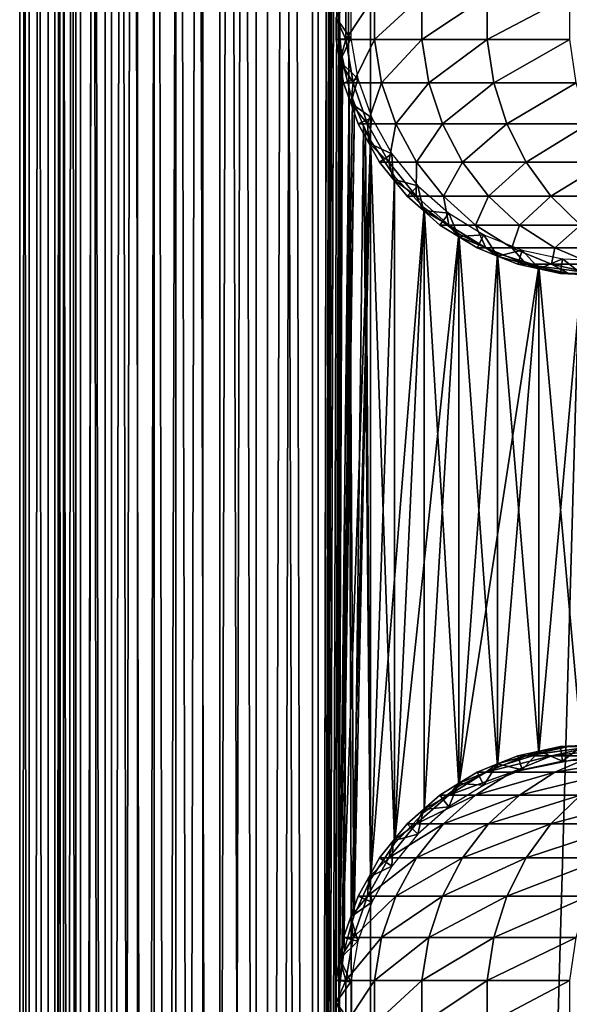
# Model space of a CAD drawing. Extents: x 0 to 500, y 166 to 942.
# Drawn here: x 0 to 23, y 449 to 491 of the extents above; entities that cross this region are included whole.
import ezdxf

# ---------------------------------------------------------------- set-up
doc = ezdxf.new("R2010")
doc.units = 0
doc.header["$MEASUREMENT"] = 0

msp = doc.modelspace()

# ---------------------------------------------------------------- linework, layer by layer
for points in [[(0.459, 167.72258, 48.682285), (0.459, 940.722595, 48.682285), (0.05123, 940.722595, 46.238689)], [(0.459, 167.72258, 48.682285), (0.05123, 940.722595, 46.238689), (0.05123, 167.72258, 46.238689)], [(0.05123, 167.72258, 46.238689), (0.05123, 940.722595, 46.238689), (0.05123, 940.722595, 43.761314)], [(0.05123, 167.72258, 46.238689), (0.05123, 940.722595, 43.761314), (0.05123, 167.72258, 43.761314)], [(0.05123, 167.72258, 43.761314), (0.05123, 940.722595, 43.761314), (0.459, 940.722595, 41.317719)], [(0.05123, 167.72258, 43.761314), (0.459, 940.722595, 41.317719), (0.459, 167.72258, 41.317719)], [(1.26341, 167.72258, 51.025433), (1.26341, 940.722595, 51.025433), (0.459, 940.722595, 48.682285)], [(1.26341, 167.72258, 51.025433), (0.459, 940.722595, 48.682285), (0.459, 167.72258, 48.682285)], [(0.459, 167.72258, 41.317719), (0.459, 940.722595, 41.317719), (1.26341, 940.722595, 38.974571)], [(0.459, 167.72258, 41.317719), (1.26341, 940.722595, 38.974571), (1.26341, 167.72258, 38.974571)], [(2.442509, 167.72258, 53.204224), (2.442509, 940.722595, 53.204224), (1.26341, 940.722595, 51.025433)], [(2.442509, 167.72258, 53.204224), (1.26341, 940.722595, 51.025433), (1.26341, 167.72258, 51.025433)], [(1.26341, 167.72258, 38.974571), (1.26341, 940.722595, 38.974571), (2.442509, 940.722595, 36.79578)], [(1.26341, 167.72258, 38.974571), (2.442509, 940.722595, 36.79578), (2.442509, 167.72258, 36.79578)], [(1.9131, 167.72258, 41.685947), (1.9131, 940.722595, 41.685947), (1.546115, 940.722595, 43.885178)], [(1.9131, 167.72258, 41.685947), (1.546115, 940.722595, 43.885178), (1.546115, 167.72258, 43.885178)], [(1.546115, 167.72258, 43.885178), (1.546115, 940.722595, 43.885178), (1.546115, 940.722595, 46.114826)], [(1.546115, 167.72258, 43.885178), (1.546115, 940.722595, 46.114826), (1.546115, 167.72258, 46.114826)], [(1.546115, 167.72258, 46.114826), (1.546115, 940.722595, 46.114826), (1.9131, 940.722595, 48.314056)], [(1.546115, 167.72258, 46.114826), (1.9131, 940.722595, 48.314056), (1.9131, 167.72258, 48.314056)], [(2.637058, 167.72258, 39.57711), (2.637058, 940.722595, 39.57711), (1.9131, 940.722595, 41.685947)], [(2.637058, 167.72258, 39.57711), (1.9131, 940.722595, 41.685947), (1.9131, 167.72258, 41.685947)], [(1.9131, 167.72258, 48.314056), (1.9131, 940.722595, 48.314056), (2.637058, 940.722595, 50.422894)], [(1.9131, 167.72258, 48.314056), (2.637058, 940.722595, 50.422894), (2.637058, 167.72258, 50.422894)], [(3.964141, 167.72258, 55.159225), (3.964141, 940.722595, 55.159225), (2.442509, 940.722595, 53.204224)], [(3.964141, 167.72258, 55.159225), (2.442509, 940.722595, 53.204224), (2.442509, 167.72258, 53.204224)], [(2.442509, 167.72258, 36.79578), (2.442509, 940.722595, 36.79578), (3.964141, 940.722595, 34.840778)], [(2.442509, 167.72258, 36.79578), (3.964141, 940.722595, 34.840778), (3.964141, 167.72258, 34.840778)], [(3.69826, 167.72258, 37.616199), (3.69826, 940.722595, 37.616199), (2.637058, 940.722595, 39.57711)], [(3.69826, 167.72258, 37.616199), (2.637058, 940.722595, 39.57711), (2.637058, 167.72258, 39.57711)], [(2.637058, 167.72258, 50.422894), (2.637058, 940.722595, 50.422894), (3.69826, 940.722595, 52.383804)], [(2.637058, 167.72258, 50.422894), (3.69826, 940.722595, 52.383804), (3.69826, 167.72258, 52.383804)], [(5.067736, 167.72258, 35.856701), (5.067736, 940.722595, 35.856701), (3.69826, 940.722595, 37.616199)], [(5.067736, 167.72258, 35.856701), (3.69826, 940.722595, 37.616199), (3.69826, 167.72258, 37.616199)], [(3.69826, 167.72258, 52.383804), (3.69826, 940.722595, 52.383804), (5.067736, 940.722595, 54.143303)], [(3.69826, 167.72258, 52.383804), (5.067736, 940.722595, 54.143303), (5.067736, 167.72258, 54.143303)], [(5.786806, 167.72258, 56.837112), (5.786806, 940.722595, 56.837112), (3.964141, 940.722595, 55.159225)], [(5.786806, 167.72258, 56.837112), (3.964141, 940.722595, 55.159225), (3.964141, 167.72258, 55.159225)], [(3.964141, 167.72258, 34.840778), (3.964141, 940.722595, 34.840778), (5.786806, 940.722595, 33.162891)], [(3.964141, 167.72258, 34.840778), (5.786806, 940.722595, 33.162891), (5.786806, 167.72258, 33.162891)], [(6.70813, 167.72258, 34.346603), (6.70813, 940.722595, 34.346603), (5.067736, 940.722595, 35.856701)], [(6.70813, 167.72258, 34.346603), (5.067736, 940.722595, 35.856701), (5.067736, 167.72258, 35.856701)], [(5.067736, 167.72258, 54.143303), (5.067736, 940.722595, 54.143303), (6.70813, 940.722595, 55.6534)], [(5.067736, 167.72258, 54.143303), (6.70813, 940.722595, 55.6534), (6.70813, 167.72258, 55.6534)], [(7.860795, 167.72258, 58.192108), (7.860795, 940.722595, 58.192108), (5.786806, 940.722595, 56.837112)], [(7.860795, 167.72258, 58.192108), (5.786806, 940.722595, 56.837112), (5.786806, 167.72258, 56.837112)], [(5.786806, 167.72258, 33.162891), (5.786806, 940.722595, 33.162891), (7.860795, 940.722595, 31.807896)], [(5.786806, 167.72258, 33.162891), (7.860795, 940.722595, 31.807896), (7.860795, 167.72258, 31.807896)], [(8.574709, 167.72258, 33.127106), (8.574709, 940.722595, 33.127106), (6.70813, 940.722595, 34.346603)], [(8.574709, 167.72258, 33.127106), (6.70813, 940.722595, 34.346603), (6.70813, 167.72258, 34.346603)], [(6.70813, 167.72258, 55.6534), (6.70813, 940.722595, 55.6534), (8.574709, 940.722595, 56.872898)], [(6.70813, 167.72258, 55.6534), (8.574709, 940.722595, 56.872898), (8.574709, 167.72258, 56.872898)], [(10.129511, 167.72258, 59.18726), (10.129511, 940.722595, 59.18726), (7.860795, 940.722595, 58.192108)], [(10.129511, 167.72258, 59.18726), (7.860795, 940.722595, 58.192108), (7.860795, 167.72258, 58.192108)], [(7.860795, 167.72258, 31.807896), (7.860795, 940.722595, 31.807896), (10.129511, 940.722595, 30.812744)], [(7.860795, 167.72258, 31.807896), (10.129511, 940.722595, 30.812744), (10.129511, 167.72258, 30.812744)], [(10.616556, 167.72258, 32.231468), (10.616556, 940.722595, 32.231468), (8.574709, 940.722595, 33.127106)], [(10.616556, 167.72258, 32.231468), (8.574709, 940.722595, 33.127106), (8.574709, 167.72258, 33.127106)], [(8.574709, 167.72258, 56.872898), (8.574709, 940.722595, 56.872898), (10.616556, 940.722595, 57.768536)], [(8.574709, 167.72258, 56.872898), (10.616556, 940.722595, 57.768536), (10.616556, 167.72258, 57.768536)], [(12.531087, 167.72258, 59.795422), (12.531087, 940.722595, 59.795422), (10.129511, 940.722595, 59.18726)], [(12.531087, 167.72258, 59.795422), (10.129511, 940.722595, 59.18726), (10.129511, 167.72258, 59.18726)], [(10.129511, 167.72258, 30.812744), (10.129511, 940.722595, 30.812744), (12.531087, 940.722595, 30.204582)], [(10.129511, 167.72258, 30.812744), (12.531087, 940.722595, 30.204582), (12.531087, 167.72258, 30.204582)], [(12.777969, 167.72258, 31.684122), (12.777969, 940.722595, 31.684122), (10.616556, 940.722595, 32.231468)], [(12.777969, 167.72258, 31.684122), (10.616556, 940.722595, 32.231468), (10.616556, 167.72258, 32.231468)], [(10.616556, 167.72258, 57.768536), (10.616556, 940.722595, 57.768536), (12.777969, 940.722595, 58.31588)], [(10.616556, 167.72258, 57.768536), (12.777969, 940.722595, 58.31588), (12.777969, 167.72258, 58.31588)], [(13.650044, 785.250244, 59.939133), (12.531087, 940.722595, 59.795422), (12.531087, 167.72258, 59.795422)], [(12.531087, 167.72258, 30.204582), (12.531087, 940.722595, 30.204582), (15.000001, 940.722595, 30.000002)], [(12.531087, 167.72258, 30.204582), (15.000001, 940.722595, 30.000002), (15.000001, 167.72258, 30.000002)], [(15.000001, 167.72258, 31.5), (15.000001, 940.722595, 31.5), (12.777969, 940.722595, 31.684122)], [(15.000001, 167.72258, 31.5), (12.777969, 940.722595, 31.684122), (12.777969, 167.72258, 31.684122)], [(12.777969, 167.72258, 58.31588), (12.777969, 940.722595, 58.31588), (13.663546, 491.764648, 58.433689)], [(37, 167.72258, 30.000002), (15.000001, 167.72258, 30.000002), (37, 940.722595, 30.000002)], [(37, 940.722595, 30.000002), (15.000001, 167.72258, 30.000002), (15.000001, 940.722595, 30.000002)], [(15.000001, 167.72258, 31.5), (37, 167.72258, 31.5), (15.000001, 940.722595, 31.5)], [(15.000001, 940.722595, 31.5), (37, 167.72258, 31.5), (37, 940.722595, 31.5)], [(12.531087, 167.72258, 59.795422), (13.651297, 785.05542, 59.939243), (13.650044, 785.250244, 59.939133)], [(13.650044, 701.250244, 59.939133), (13.651297, 785.05542, 59.939243), (12.531087, 167.72258, 59.795422)], [(12.531087, 167.72258, 59.795422), (13.651297, 701.05542, 59.939243), (13.650044, 701.250244, 59.939133)], [(13.650044, 659.250244, 59.939133), (13.651297, 701.05542, 59.939243), (12.531087, 167.72258, 59.795422)], [(12.531087, 167.72258, 59.795422), (13.651297, 659.05542, 59.939243), (13.650044, 659.250244, 59.939133)], [(13.650044, 617.250244, 59.939133), (13.651297, 659.05542, 59.939243), (12.531087, 167.72258, 59.795422)], [(12.531087, 167.72258, 59.795422), (13.651297, 617.05542, 59.939243), (13.650044, 617.250244, 59.939133)], [(13.650044, 575.250244, 59.939133), (13.651297, 617.05542, 59.939243), (12.531087, 167.72258, 59.795422)], [(12.531087, 167.72258, 59.795422), (13.651297, 575.055359, 59.939243), (13.650044, 575.250244, 59.939133)], [(13.650044, 491.250275, 59.939133), (13.651297, 575.055359, 59.939243), (12.531087, 167.72258, 59.795422)], [(13.948083, 492.155457, 94.273254), (13.539627, 491.222595, 87), (13.948083, 490.289703, 94.273254)], [(14.169783, 490.343353, 56.567001), (13.539627, 491.222595, 61.067001), (14.169783, 492.101807, 56.567001)], [(13.948083, 490.289703, 94.273254), (15.168324, 490.289703, 101.455048), (15.168324, 492.155457, 101.455048)], [(13.948083, 490.289703, 94.273254), (15.168324, 492.155457, 101.455048), (13.948083, 492.155457, 94.273254)], [(15.168324, 490.289703, 101.455048), (17.184988, 490.289703, 108.455055), (17.184988, 492.155457, 108.455055)], [(15.168324, 490.289703, 101.455048), (17.184988, 492.155457, 108.455055), (15.168324, 492.155457, 101.455048)], [(17.184988, 490.289703, 108.455055), (19.972727, 490.289703, 115.185257), (19.972727, 492.155457, 115.185257)], [(17.184988, 490.289703, 108.455055), (19.972727, 492.155457, 115.185257), (17.184988, 492.155457, 108.455055)], [(19.972727, 490.289703, 115.185257), (23.496479, 490.289703, 121.561005), (23.496479, 492.155457, 121.561005)], [(19.972727, 490.289703, 115.185257), (23.496479, 492.155457, 121.561005), (19.972727, 492.155457, 115.185257)], [(12.777969, 167.72258, 58.31588), (13.663546, 491.764648, 58.433689), (13.663546, 449.764618, 58.433689)], [(13.663546, 449.764618, 58.433689), (13.663546, 491.764648, 58.433689), (13.711199, 490.071869, 58.438343)], [(12.531087, 167.72258, 59.795422), (13.651297, 491.055389, 59.939243), (13.650044, 491.250275, 59.939133)], [(13.650044, 449.250275, 59.939133), (13.651297, 491.055389, 59.939243), (12.531087, 167.72258, 59.795422)], [(13.539627, 491.222595, 87), (13.539627, 490.289703, 87), (13.948083, 490.289703, 94.273254)], [(13.539627, 491.222595, 87), (13.539627, 491.222595, 61.067001), (13.539627, 490.289703, 87)], [(13.539627, 490.289703, 87), (13.539627, 491.222595, 61.067001), (13.539627, 490.289703, 61.067001)], [(14.169783, 490.343353, 56.567001), (13.539627, 490.289703, 61.067001), (13.539627, 491.222595, 61.067001)], [(13.650044, 449.250275, 59.939133), (13.814911, 489.338104, 59.953114), (13.651297, 491.055389, 59.939243)], [(13.697282, 489.3703, 61.067001), (13.539627, 490.289703, 61.067001), (14.169783, 490.343353, 56.567001)], [(13.948083, 490.289703, 94.273254), (13.539627, 490.289703, 87), (13.697282, 489.3703, 87)], [(13.539627, 490.289703, 87), (13.539627, 490.289703, 61.067001), (13.697282, 489.3703, 87)], [(13.697282, 489.3703, 87), (13.539627, 490.289703, 61.067001), (13.697282, 489.3703, 61.067001)], [(14.466971, 488.610168, 56.567001), (13.697282, 489.3703, 61.067001), (14.169783, 490.343353, 56.567001)], [(13.948083, 490.289703, 94.273254), (13.697282, 489.3703, 87), (14.26141, 488.450836, 94.237953)], [(14.26141, 488.450836, 94.237953), (15.168324, 490.289703, 101.455048), (13.948083, 490.289703, 94.273254)], [(14.26141, 488.450836, 94.237953), (15.475735, 488.450836, 101.38488), (15.168324, 490.289703, 101.455048)], [(15.475735, 488.450836, 101.38488), (17.184988, 490.289703, 108.455055), (15.168324, 490.289703, 101.455048)], [(15.475735, 488.450836, 101.38488), (17.482609, 488.450836, 108.350914), (17.184988, 490.289703, 108.455055)], [(17.482609, 488.450836, 108.350914), (19.972727, 490.289703, 115.185257), (17.184988, 490.289703, 108.455055)], [(17.482609, 488.450836, 108.350914), (20.256817, 488.450836, 115.048447), (19.972727, 490.289703, 115.185257)], [(20.256817, 488.450836, 115.048447), (23.496479, 490.289703, 121.561005), (19.972727, 490.289703, 115.185257)], [(20.256817, 488.450836, 115.048447), (23.763462, 488.450836, 121.39325), (23.496479, 490.289703, 121.561005)], [(13.663546, 449.764618, 58.433689), (13.711199, 490.071869, 58.438343), (13.738214, 489.841858, 58.440907)], [(14.093131, 488.153442, 58.469509), (13.663546, 449.764618, 58.433689), (13.738214, 489.841858, 58.440907)], [(14.240712, 487.691376, 59.980774), (13.814911, 489.338104, 59.953114), (13.650044, 449.250275, 59.939133)], [(13.697282, 489.3703, 87), (13.854936, 488.450836, 87), (14.26141, 488.450836, 94.237953)], [(13.697282, 489.3703, 87), (13.697282, 489.3703, 61.067001), (13.854936, 488.450836, 87)], [(13.854936, 488.450836, 87), (13.697282, 489.3703, 61.067001), (13.854936, 488.450836, 61.067001)], [(14.466971, 488.610168, 56.567001), (13.854936, 488.450836, 61.067001), (13.697282, 489.3703, 61.067001)], [(14.165714, 487.571228, 61.067001), (13.854936, 488.450836, 61.067001), (14.466971, 488.610168, 56.567001)], [(15.05278, 486.952179, 56.567001), (14.165714, 487.571228, 61.067001), (14.466971, 488.610168, 56.567001)], [(13.885468, 451.470764, 58.453918), (13.663546, 449.764618, 58.433689), (14.093131, 488.153442, 58.469509)], [(14.26141, 488.450836, 94.237953), (13.854936, 488.450836, 87), (14.165714, 487.571228, 87)], [(13.854936, 488.450836, 87), (13.854936, 488.450836, 61.067001), (14.165714, 487.571228, 87)], [(14.165714, 487.571228, 87), (13.854936, 488.450836, 61.067001), (14.165714, 487.571228, 61.067001)], [(13.885468, 451.470764, 58.453918), (14.093131, 488.153442, 58.469509), (14.293387, 452.903259, 58.481495)], [(14.293387, 452.903259, 58.481495), (14.093131, 488.153442, 58.469509), (14.698818, 486.568634, 58.496643)], [(14.26141, 488.450836, 94.237953), (14.165714, 487.571228, 87), (14.879063, 486.691681, 94.168365)], [(14.879063, 486.691681, 94.168365), (15.475735, 488.450836, 101.38488), (14.26141, 488.450836, 94.237953)], [(14.879063, 486.691681, 94.168365), (16.081692, 486.691681, 101.246574), (15.475735, 488.450836, 101.38488)], [(16.081692, 486.691681, 101.246574), (17.482609, 488.450836, 108.350914), (15.475735, 488.450836, 101.38488)], [(16.081692, 486.691681, 101.246574), (18.069283, 486.691681, 108.145622), (17.482609, 488.450836, 108.350914)], [(18.069283, 486.691681, 108.145622), (20.256817, 488.450836, 115.048447), (17.482609, 488.450836, 108.350914)], [(18.069283, 486.691681, 108.145622), (20.816818, 486.691681, 114.778763), (20.256817, 488.450836, 115.048447)], [(20.816818, 486.691681, 114.778763), (23.763462, 488.450836, 121.39325), (20.256817, 488.450836, 115.048447)], [(20.816818, 486.691681, 114.778763), (24.289742, 486.691681, 121.062561), (23.763462, 488.450836, 121.39325)], [(14.240712, 487.691376, 59.980774), (13.650044, 449.250275, 59.939133), (14.316186, 487.479279, 59.984409)], [(14.316186, 487.479279, 59.984409), (13.650044, 449.250275, 59.939133), (13.786808, 450.940125, 59.950859)], [(14.316186, 487.479279, 59.984409), (13.786808, 450.940125, 59.950859), (15.000001, 485.981171, 60.000004)], [(14.165714, 487.571228, 87), (14.476493, 486.691681, 87), (14.879063, 486.691681, 94.168365)], [(14.165714, 487.571228, 87), (14.165714, 487.571228, 61.067001), (14.476493, 486.691681, 87)], [(14.476493, 486.691681, 87), (14.165714, 487.571228, 61.067001), (14.476493, 486.691681, 61.067001)], [(15.05278, 486.952179, 56.567001), (14.476493, 486.691681, 61.067001), (14.165714, 487.571228, 61.067001)], [(14.93144, 485.877289, 61.067001), (14.476493, 486.691681, 61.067001), (15.05278, 486.952179, 56.567001)], [(15.910372, 485.417023, 56.567001), (14.93144, 485.877289, 61.067001), (15.05278, 486.952179, 56.567001)], [(14.293387, 452.903259, 58.481495), (14.698818, 486.568634, 58.496643), (15.000001, 454.46402, 58.500004)], [(14.879063, 486.691681, 94.168365), (14.476493, 486.691681, 87), (14.93144, 485.877289, 87)], [(14.476493, 486.691681, 87), (14.476493, 486.691681, 61.067001), (14.93144, 485.877289, 87)], [(14.93144, 485.877289, 87), (14.476493, 486.691681, 61.067001), (14.93144, 485.877289, 61.067001)], [(15.000001, 454.46402, 58.500004), (14.698818, 486.568634, 58.496643), (14.795497, 486.37027, 58.498455)], [(15.000001, 454.46402, 58.500004), (14.795497, 486.37027, 58.498455), (15.000001, 485.981171, 58.500004)], [(14.879063, 486.691681, 94.168365), (14.93144, 485.877289, 87), (15.783236, 485.062866, 94.066483)], [(15.783236, 485.062866, 94.066483), (16.081692, 486.691681, 101.246574), (14.879063, 486.691681, 94.168365)], [(15.783236, 485.062866, 94.066483), (16.968786, 485.062866, 101.044106), (16.081692, 486.691681, 101.246574)], [(16.968786, 485.062866, 101.044106), (18.069283, 486.691681, 108.145622), (16.081692, 486.691681, 101.246574)], [(16.968786, 485.062866, 101.044106), (18.928125, 485.062866, 107.845108), (18.069283, 486.691681, 108.145622)], [(18.928125, 485.062866, 107.845108), (20.816818, 486.691681, 114.778763), (18.069283, 486.691681, 108.145622)], [(18.928125, 485.062866, 107.845108), (21.636604, 485.062866, 114.383965), (20.816818, 486.691681, 114.778763)], [(21.636604, 485.062866, 114.383965), (24.289742, 486.691681, 121.062561), (20.816818, 486.691681, 114.778763)], [(21.636604, 485.062866, 114.383965), (25.060192, 485.062866, 120.578468), (24.289742, 486.691681, 121.062561)], [(15.000001, 485.981171, 60.000004), (13.786808, 450.940125, 59.950859), (14.193863, 452.614624, 59.978325)], [(15.000001, 485.981171, 60.000004), (14.193863, 452.614624, 59.978325), (14.29981, 452.921051, 59.98365)], [(14.29981, 452.921051, 59.98365), (15.000001, 454.46402, 60.000004), (15.000001, 485.981171, 60.000004)], [(15.000001, 454.46402, 60.000004), (16.024769, 484.448151, 60.000004), (15.000001, 485.981171, 60.000004)], [(15.000001, 454.46402, 58.500004), (15.000001, 485.981171, 58.500004), (16.024769, 455.997009, 58.500004)], [(16.024769, 455.997009, 58.500004), (15.000001, 485.981171, 58.500004), (16.024769, 484.448151, 58.500004)], [(14.93144, 485.877289, 87), (15.386402, 485.062866, 87), (15.783236, 485.062866, 94.066483)], [(14.93144, 485.877289, 87), (14.93144, 485.877289, 61.067001), (15.386402, 485.062866, 87)], [(15.386402, 485.062866, 87), (14.93144, 485.877289, 61.067001), (15.386402, 485.062866, 61.067001)], [(15.910372, 485.417023, 56.567001), (15.386402, 485.062866, 61.067001), (14.93144, 485.877289, 61.067001)], [(15.972435, 484.337067, 61.067001), (15.386402, 485.062866, 61.067001), (15.910372, 485.417023, 56.567001)], [(17.01507, 484.048859, 56.567001), (15.972435, 484.337067, 61.067001), (15.910372, 485.417023, 56.567001)], [(15.783236, 485.062866, 94.066483), (15.386402, 485.062866, 87), (15.972435, 484.337067, 87)], [(15.386402, 485.062866, 87), (15.386402, 485.062866, 61.067001), (15.972435, 484.337067, 87)], [(15.972435, 484.337067, 87), (15.386402, 485.062866, 61.067001), (15.972435, 484.337067, 61.067001)], [(15.783236, 485.062866, 94.066483), (15.972435, 484.337067, 87), (16.947954, 483.611267, 93.935249)], [(16.947954, 483.611267, 93.935249), (16.968786, 485.062866, 101.044106), (15.783236, 485.062866, 94.066483)], [(16.947954, 483.611267, 93.935249), (18.111483, 483.611267, 100.783287), (16.968786, 485.062866, 101.044106)], [(18.111483, 483.611267, 100.783287), (18.928125, 485.062866, 107.845108), (16.968786, 485.062866, 101.044106)], [(18.111483, 483.611267, 100.783287), (20.034431, 483.611267, 107.457985), (18.928125, 485.062866, 107.845108)], [(20.034431, 483.611267, 107.457985), (21.636604, 485.062866, 114.383965), (18.928125, 485.062866, 107.845108)], [(20.034431, 483.611267, 107.457985), (22.692621, 483.611267, 113.87542), (21.636604, 485.062866, 114.383965)], [(22.692621, 483.611267, 113.87542), (25.060192, 485.062866, 120.578468), (21.636604, 485.062866, 114.383965)], [(22.692621, 483.611267, 113.87542), (26.052624, 483.611267, 119.95488), (25.060192, 485.062866, 120.578468)], [(15.000001, 454.46402, 60.000004), (17.294317, 483.11084, 60.000004), (16.024769, 484.448151, 60.000004)], [(15.972435, 484.337067, 87), (16.558483, 483.611267, 87), (16.947954, 483.611267, 93.935249)], [(15.972435, 484.337067, 87), (15.972435, 484.337067, 61.067001), (16.558483, 483.611267, 87)], [(16.558483, 483.611267, 87), (15.972435, 484.337067, 61.067001), (16.558483, 483.611267, 61.067001)], [(17.01507, 484.048859, 56.567001), (16.558483, 483.611267, 61.067001), (15.972435, 484.337067, 61.067001)], [(16.024769, 484.448151, 58.500004), (17.294317, 483.11084, 58.500004), (16.024769, 455.997009, 58.500004)], [(17.258762, 482.994934, 61.067001), (16.558483, 483.611267, 61.067001), (17.01507, 484.048859, 56.567001)], [(18.335104, 482.887085, 56.567001), (17.258762, 482.994934, 61.067001), (17.01507, 484.048859, 56.567001)], [(16.947954, 483.611267, 93.935249), (16.558483, 483.611267, 87), (17.258762, 482.994934, 87)], [(16.558483, 483.611267, 87), (16.558483, 483.611267, 61.067001), (17.258762, 482.994934, 87)], [(17.258762, 482.994934, 87), (16.558483, 483.611267, 61.067001), (17.258762, 482.994934, 61.067001)], [(16.947954, 483.611267, 93.935249), (17.258762, 482.994934, 87), (18.339708, 482.378632, 93.778442)], [(18.339708, 482.378632, 93.778442), (18.111483, 483.611267, 100.783287), (16.947954, 483.611267, 93.935249)], [(19.476921, 482.378632, 100.471634), (20.034431, 483.611267, 107.457985), (18.111483, 483.611267, 100.783287)], [(18.339708, 482.378632, 93.778442), (19.476921, 482.378632, 100.471634), (18.111483, 483.611267, 100.783287)], [(19.476921, 482.378632, 100.471634), (21.356388, 482.378632, 106.995422), (20.034431, 483.611267, 107.457985)], [(21.356388, 482.378632, 106.995422), (22.692621, 483.611267, 113.87542), (20.034431, 483.611267, 107.457985)], [(21.356388, 482.378632, 106.995422), (23.954481, 482.378632, 113.267738), (22.692621, 483.611267, 113.87542)], [(23.954481, 482.378632, 113.267738), (26.052624, 483.611267, 119.95488), (22.692621, 483.611267, 113.87542)], [(16.024769, 455.997009, 60.000004), (17.294317, 483.11084, 60.000004), (15.000001, 454.46402, 60.000004)], [(16.024769, 455.997009, 60.000004), (17.294317, 457.334351, 60.000004), (17.294317, 483.11084, 60.000004)], [(16.024769, 455.997009, 58.500004), (17.294317, 483.11084, 58.500004), (18.771992, 482.007813, 58.500004)], [(17.294317, 483.11084, 60.000004), (17.294317, 457.334351, 60.000004), (18.771992, 458.437378, 60.000004)], [(17.294317, 483.11084, 60.000004), (18.771992, 458.437378, 60.000004), (18.771992, 482.007813, 60.000004)], [(17.258762, 482.994934, 87), (17.959044, 482.378632, 87), (18.339708, 482.378632, 93.778442)], [(17.258762, 482.994934, 87), (17.258762, 482.994934, 61.067001), (17.959044, 482.378632, 87)], [(17.959044, 482.378632, 87), (17.258762, 482.994934, 61.067001), (17.959044, 482.378632, 61.067001)], [(18.335104, 482.887085, 56.567001), (17.959044, 482.378632, 61.067001), (17.258762, 482.994934, 61.067001)], [(18.753395, 481.889526, 61.067001), (17.959044, 482.378632, 61.067001), (18.335104, 482.887085, 56.567001)], [(19.832493, 481.965118, 56.567001), (18.753395, 481.889526, 61.067001), (18.335104, 482.887085, 56.567001)], [(18.339708, 482.378632, 93.778442), (17.959044, 482.378632, 87), (18.753395, 481.889526, 87)], [(17.959044, 482.378632, 87), (17.959044, 482.378632, 61.067001), (18.753395, 481.889526, 87)], [(18.753395, 481.889526, 87), (17.959044, 482.378632, 61.067001), (18.753395, 481.889526, 61.067001)], [(18.339708, 482.378632, 93.778442), (18.753395, 481.889526, 87), (19.918442, 481.400391, 93.600555)], [(19.918442, 481.400391, 93.600555), (19.476921, 482.378632, 100.471634), (18.339708, 482.378632, 93.778442)], [(21.025822, 481.400391, 100.118111), (21.356388, 482.378632, 106.995422), (19.476921, 482.378632, 100.471634)], [(19.918442, 481.400391, 93.600555), (21.025822, 481.400391, 100.118111), (19.476921, 482.378632, 100.471634)], [(21.025822, 481.400391, 100.118111), (22.855967, 481.400391, 106.470688), (21.356388, 482.378632, 106.995422)], [(22.855967, 481.400391, 106.470688), (23.954481, 482.378632, 113.267738), (21.356388, 482.378632, 106.995422)], [(22.855967, 481.400391, 106.470688), (25.385872, 481.400391, 112.578423), (23.954481, 482.378632, 113.267738)], [(16.024769, 455.997009, 58.500004), (18.771992, 482.007813, 58.500004), (17.294317, 457.334351, 58.500004)], [(17.294317, 457.334351, 58.500004), (18.771992, 482.007813, 58.500004), (18.771992, 458.437378, 58.500004)], [(19.832493, 481.965118, 56.567001), (19.54776, 481.400391, 61.067001), (18.753395, 481.889526, 61.067001)], [(18.753395, 481.889526, 87), (19.54776, 481.400391, 87), (19.918442, 481.400391, 93.600555)], [(18.753395, 481.889526, 87), (18.753395, 481.889526, 61.067001), (19.54776, 481.400391, 87)], [(19.54776, 481.400391, 87), (18.753395, 481.889526, 61.067001), (19.54776, 481.400391, 61.067001)], [(18.771992, 482.007813, 60.000004), (18.771992, 458.437378, 60.000004), (20.415112, 459.274261, 60.000004)], [(18.771992, 482.007813, 60.000004), (20.415112, 459.274261, 60.000004), (20.415112, 481.170929, 60.000004)], [(18.771992, 458.437378, 58.500004), (18.771992, 482.007813, 58.500004), (20.415112, 481.170929, 58.500004)], [(20.413355, 481.052582, 61.067001), (19.54776, 481.400391, 61.067001), (19.832493, 481.965118, 56.567001)], [(21.46414, 481.309479, 56.567001), (20.413355, 481.052582, 61.067001), (19.832493, 481.965118, 56.567001)], [(19.918442, 481.400391, 93.600555), (19.54776, 481.400391, 87), (20.413355, 481.052582, 87)], [(19.54776, 481.400391, 87), (19.54776, 481.400391, 61.067001), (20.413355, 481.052582, 87)], [(20.413355, 481.052582, 87), (19.54776, 481.400391, 61.067001), (20.413355, 481.052582, 61.067001)], [(19.918442, 481.400391, 93.600555), (20.413355, 481.052582, 87), (21.638752, 480.704742, 93.406723)], [(21.638752, 480.704742, 93.406723), (21.025822, 481.400391, 100.118111), (19.918442, 481.400391, 93.600555)], [(22.713602, 480.704742, 99.73288), (22.855967, 481.400391, 106.470688), (21.025822, 481.400391, 100.118111)], [(21.638752, 480.704742, 93.406723), (22.713602, 480.704742, 99.73288), (21.025822, 481.400391, 100.118111)], [(22.713602, 480.704742, 99.73288), (24.490013, 480.704742, 105.898918), (22.855967, 481.400391, 106.470688)], [(24.490013, 480.704742, 105.898918), (25.385872, 481.400391, 112.578423), (22.855967, 481.400391, 106.470688)], [(18.771992, 458.437378, 58.500004), (20.415112, 481.170929, 58.500004), (22.176222, 480.624359, 58.500004)], [(21.46414, 481.309479, 56.567001), (21.278948, 480.704742, 61.067001), (20.413355, 481.052582, 61.067001)], [(20.413355, 481.052582, 87), (21.278948, 480.704742, 87), (21.638752, 480.704742, 93.406723)], [(20.413355, 481.052582, 87), (20.413355, 481.052582, 61.067001), (21.278948, 480.704742, 87)], [(21.278948, 480.704742, 87), (20.413355, 481.052582, 61.067001), (21.278948, 480.704742, 61.067001)], [(20.415112, 481.170929, 60.000004), (20.415112, 459.274261, 60.000004), (22.176222, 459.820801, 60.000004)], [(20.415112, 481.170929, 60.000004), (22.176222, 459.820801, 60.000004), (22.176222, 480.624359, 60.000004)], [(22.190884, 480.508209, 61.067001), (21.278948, 480.704742, 61.067001), (21.46414, 481.309479, 56.567001)], [(23.183138, 480.938995, 56.567001), (22.190884, 480.508209, 61.067001), (21.46414, 481.309479, 56.567001)], [(23.183138, 480.938995, 56.567001), (23.102804, 480.311707, 61.067001), (22.190884, 480.508209, 61.067001)], [(24.034828, 480.272095, 61.067001), (23.102804, 480.311707, 61.067001), (23.183138, 480.938995, 56.567001)], [(24.940014, 480.86438, 56.567001), (24.034828, 480.272095, 61.067001), (23.183138, 480.938995, 56.567001)], [(20.415112, 459.274261, 58.500004), (18.771992, 458.437378, 58.500004), (22.176222, 480.624359, 58.500004)], [(22.176222, 480.624359, 58.500004), (22.176222, 459.820801, 58.500004), (20.415112, 459.274261, 58.500004)], [(21.638752, 480.704742, 93.406723), (21.278948, 480.704742, 87), (22.190884, 480.508209, 87)], [(21.278948, 480.704742, 87), (21.278948, 480.704742, 61.067001), (22.190884, 480.508209, 87)], [(22.190884, 480.508209, 87), (21.278948, 480.704742, 61.067001), (22.190884, 480.508209, 61.067001)], [(21.638752, 480.704742, 93.406723), (22.190884, 480.508209, 87), (23.451134, 480.311707, 93.202515)], [(23.451134, 480.311707, 93.202515), (22.713602, 480.704742, 99.73288), (21.638752, 480.704742, 93.406723)], [(22.176222, 480.624359, 60.000004), (22.176222, 459.820801, 60.000004), (24.004444, 480.383911, 60.000004)], [(24.004444, 480.383911, 58.500004), (24.004444, 460.061249, 58.500004), (22.176222, 480.624359, 58.500004)], [(22.176222, 480.624359, 58.500004), (24.004444, 460.061249, 58.500004), (22.176222, 459.820801, 58.500004)], [(22.190884, 480.508209, 87), (23.102804, 480.311707, 87), (23.451134, 480.311707, 93.202515)], [(22.190884, 480.508209, 87), (22.190884, 480.508209, 61.067001), (23.102804, 480.311707, 87)], [(23.102804, 480.311707, 87), (22.190884, 480.508209, 61.067001), (23.102804, 480.311707, 61.067001)], [(24.491728, 480.311707, 99.327042), (24.490013, 480.704742, 105.898918), (22.713602, 480.704742, 99.73288)], [(23.451134, 480.311707, 93.202515), (24.491728, 480.311707, 99.327042), (22.713602, 480.704742, 99.73288)], [(24.004444, 480.383911, 60.000004), (22.176222, 459.820801, 60.000004), (24.004444, 460.061249, 60.000004)], [(23.451134, 480.311707, 93.202515), (23.102804, 480.311707, 87), (24.034828, 480.272095, 87)], [(23.102804, 480.311707, 87), (23.102804, 480.311707, 61.067001), (24.034828, 480.272095, 87)], [(24.034828, 480.272095, 87), (23.102804, 480.311707, 61.067001), (24.034828, 480.272095, 61.067001)], [(23.451134, 480.311707, 93.202515), (24.034828, 480.272095, 87), (25.303469, 480.232513, 92.993813)], [(25.303469, 480.232513, 92.993813), (24.491728, 480.311707, 99.327042), (23.451134, 480.311707, 93.202515)], [(22.190884, 459.936951, 87), (21.278948, 459.740417, 87), (21.638752, 459.740417, 93.406723)], [(22.190884, 459.936951, 87), (22.190884, 459.936951, 61.067001), (21.278948, 459.740417, 87)], [(21.278948, 459.740417, 87), (22.190884, 459.936951, 61.067001), (21.278948, 459.740417, 61.067001)], [(21.46414, 459.135712, 56.567001), (21.278948, 459.740417, 61.067001), (22.190884, 459.936951, 61.067001)], [(21.46414, 459.135712, 56.567001), (22.190884, 459.936951, 61.067001), (23.183138, 459.506195, 56.567001)], [(23.451134, 460.133484, 93.202515), (22.190884, 459.936951, 87), (21.638752, 459.740417, 93.406723)], [(21.638752, 459.740417, 93.406723), (22.713602, 459.740417, 99.73288), (24.491728, 460.133484, 99.327042)], [(21.638752, 459.740417, 93.406723), (24.491728, 460.133484, 99.327042), (23.451134, 460.133484, 93.202515)], [(23.451134, 460.133484, 93.202515), (23.102804, 460.133484, 87), (22.190884, 459.936951, 87)], [(23.102804, 460.133484, 87), (23.102804, 460.133484, 61.067001), (22.190884, 459.936951, 87)], [(22.190884, 459.936951, 87), (23.102804, 460.133484, 61.067001), (22.190884, 459.936951, 61.067001)], [(22.190884, 459.936951, 61.067001), (23.102804, 460.133484, 61.067001), (23.183138, 459.506195, 56.567001)], [(22.713602, 459.740417, 99.73288), (24.490013, 459.740417, 105.898918), (26.211515, 460.133484, 105.296539)], [(22.713602, 459.740417, 99.73288), (26.211515, 460.133484, 105.296539), (24.491728, 460.133484, 99.327042)], [(24.034828, 460.173065, 87), (23.102804, 460.133484, 87), (23.451134, 460.133484, 93.202515)], [(24.034828, 460.173065, 87), (24.034828, 460.173065, 61.067001), (23.102804, 460.133484, 87)], [(23.102804, 460.133484, 87), (24.034828, 460.173065, 61.067001), (23.102804, 460.133484, 61.067001)], [(23.183138, 459.506195, 56.567001), (23.102804, 460.133484, 61.067001), (24.034828, 460.173065, 61.067001)], [(23.183138, 459.506195, 56.567001), (24.034828, 460.173065, 61.067001), (24.940014, 459.580811, 56.567001)], [(25.303469, 460.212677, 92.993813), (24.034828, 460.173065, 87), (23.451134, 460.133484, 93.202515)], [(23.451134, 460.133484, 93.202515), (24.491728, 460.133484, 99.327042), (26.309044, 460.212677, 98.912247)], [(23.451134, 460.133484, 93.202515), (26.309044, 460.212677, 98.912247), (25.303469, 460.212677, 92.993813)], [(21.638752, 459.740417, 93.406723), (20.413355, 459.392609, 87), (19.918442, 459.044769, 93.600555)], [(19.918442, 459.044769, 93.600555), (21.025822, 459.044769, 100.118111), (22.713602, 459.740417, 99.73288)], [(19.918442, 459.044769, 93.600555), (22.713602, 459.740417, 99.73288), (21.638752, 459.740417, 93.406723)], [(21.638752, 459.740417, 93.406723), (21.278948, 459.740417, 87), (20.413355, 459.392609, 87)], [(21.278948, 459.740417, 87), (21.278948, 459.740417, 61.067001), (20.413355, 459.392609, 87)], [(20.413355, 459.392609, 87), (21.278948, 459.740417, 61.067001), (20.413355, 459.392609, 61.067001)], [(20.413355, 459.392609, 61.067001), (21.278948, 459.740417, 61.067001), (21.46414, 459.135712, 56.567001)], [(21.025822, 459.044769, 100.118111), (22.855967, 459.044769, 106.470688), (24.490013, 459.740417, 105.898918)], [(21.025822, 459.044769, 100.118111), (24.490013, 459.740417, 105.898918), (22.713602, 459.740417, 99.73288)], [(22.855967, 459.044769, 106.470688), (25.385872, 459.044769, 112.578423), (26.945621, 459.740417, 111.827286)], [(22.855967, 459.044769, 106.470688), (26.945621, 459.740417, 111.827286), (24.490013, 459.740417, 105.898918)], [(20.413355, 459.392609, 87), (19.54776, 459.044769, 87), (19.918442, 459.044769, 93.600555)], [(20.413355, 459.392609, 87), (20.413355, 459.392609, 61.067001), (19.54776, 459.044769, 87)], [(19.54776, 459.044769, 87), (20.413355, 459.392609, 61.067001), (19.54776, 459.044769, 61.067001)], [(19.832493, 458.480072, 56.567001), (19.54776, 459.044769, 61.067001), (20.413355, 459.392609, 61.067001)], [(19.832493, 458.480072, 56.567001), (20.413355, 459.392609, 61.067001), (21.46414, 459.135712, 56.567001)], [(19.918442, 459.044769, 93.600555), (18.753395, 458.555664, 87), (18.339708, 458.066559, 93.778442)], [(18.339708, 458.066559, 93.778442), (19.476921, 458.066559, 100.471634), (21.025822, 459.044769, 100.118111)], [(18.339708, 458.066559, 93.778442), (21.025822, 459.044769, 100.118111), (19.918442, 459.044769, 93.600555)], [(19.918442, 459.044769, 93.600555), (19.54776, 459.044769, 87), (18.753395, 458.555664, 87)], [(19.54776, 459.044769, 87), (19.54776, 459.044769, 61.067001), (18.753395, 458.555664, 87)], [(18.753395, 458.555664, 87), (19.54776, 459.044769, 61.067001), (18.753395, 458.555664, 61.067001)], [(18.753395, 458.555664, 61.067001), (19.54776, 459.044769, 61.067001), (19.832493, 458.480072, 56.567001)], [(19.476921, 458.066559, 100.471634), (21.356388, 458.066559, 106.995422), (22.855967, 459.044769, 106.470688)], [(19.476921, 458.066559, 100.471634), (22.855967, 459.044769, 106.470688), (21.025822, 459.044769, 100.118111)], [(21.356388, 458.066559, 106.995422), (23.954481, 458.066559, 113.267738), (25.385872, 459.044769, 112.578423)], [(21.356388, 458.066559, 106.995422), (25.385872, 459.044769, 112.578423), (22.855967, 459.044769, 106.470688)], [(18.753395, 458.555664, 87), (17.959044, 458.066559, 87), (18.339708, 458.066559, 93.778442)], [(18.753395, 458.555664, 87), (18.753395, 458.555664, 61.067001), (17.959044, 458.066559, 87)], [(17.959044, 458.066559, 87), (18.753395, 458.555664, 61.067001), (17.959044, 458.066559, 61.067001)], [(18.335104, 457.558075, 56.567001), (17.959044, 458.066559, 61.067001), (18.753395, 458.555664, 61.067001)], [(18.335104, 457.558075, 56.567001), (18.753395, 458.555664, 61.067001), (19.832493, 458.480072, 56.567001)], [(18.339708, 458.066559, 93.778442), (17.258762, 457.450226, 87), (16.947954, 456.833923, 93.935249)], [(16.947954, 456.833923, 93.935249), (18.111483, 456.833923, 100.783287), (19.476921, 458.066559, 100.471634)], [(16.947954, 456.833923, 93.935249), (19.476921, 458.066559, 100.471634), (18.339708, 458.066559, 93.778442)], [(18.339708, 458.066559, 93.778442), (17.959044, 458.066559, 87), (17.258762, 457.450226, 87)], [(17.959044, 458.066559, 87), (17.959044, 458.066559, 61.067001), (17.258762, 457.450226, 87)], [(17.258762, 457.450226, 87), (17.959044, 458.066559, 61.067001), (17.258762, 457.450226, 61.067001)], [(17.258762, 457.450226, 61.067001), (17.959044, 458.066559, 61.067001), (18.335104, 457.558075, 56.567001)], [(18.111483, 456.833923, 100.783287), (20.034431, 456.833923, 107.457985), (21.356388, 458.066559, 106.995422)], [(18.111483, 456.833923, 100.783287), (21.356388, 458.066559, 106.995422), (19.476921, 458.066559, 100.471634)], [(20.034431, 456.833923, 107.457985), (22.692621, 456.833923, 113.87542), (23.954481, 458.066559, 113.267738)], [(20.034431, 456.833923, 107.457985), (23.954481, 458.066559, 113.267738), (21.356388, 458.066559, 106.995422)], [(22.692621, 456.833923, 113.87542), (26.052624, 456.833923, 119.95488), (27.238503, 458.066559, 119.20974)], [(22.692621, 456.833923, 113.87542), (27.238503, 458.066559, 119.20974), (23.954481, 458.066559, 113.267738)], [(17.258762, 457.450226, 87), (16.558483, 456.833923, 87), (16.947954, 456.833923, 93.935249)], [(17.258762, 457.450226, 87), (17.258762, 457.450226, 61.067001), (16.558483, 456.833923, 87)], [(16.558483, 456.833923, 87), (17.258762, 457.450226, 61.067001), (16.558483, 456.833923, 61.067001)], [(17.01507, 456.396301, 56.567001), (16.558483, 456.833923, 61.067001), (17.258762, 457.450226, 61.067001)], [(17.01507, 456.396301, 56.567001), (17.258762, 457.450226, 61.067001), (18.335104, 457.558075, 56.567001)], [(16.947954, 456.833923, 93.935249), (15.972435, 456.108124, 87), (15.783236, 455.382324, 94.066483)], [(15.783236, 455.382324, 94.066483), (16.968786, 455.382324, 101.044106), (18.111483, 456.833923, 100.783287)], [(15.783236, 455.382324, 94.066483), (18.111483, 456.833923, 100.783287), (16.947954, 456.833923, 93.935249)], [(16.947954, 456.833923, 93.935249), (16.558483, 456.833923, 87), (15.972435, 456.108124, 87)], [(16.558483, 456.833923, 87), (16.558483, 456.833923, 61.067001), (15.972435, 456.108124, 87)], [(15.972435, 456.108124, 87), (16.558483, 456.833923, 61.067001), (15.972435, 456.108124, 61.067001)], [(15.972435, 456.108124, 61.067001), (16.558483, 456.833923, 61.067001), (17.01507, 456.396301, 56.567001)], [(16.968786, 455.382324, 101.044106), (18.928125, 455.382324, 107.845108), (20.034431, 456.833923, 107.457985)], [(16.968786, 455.382324, 101.044106), (20.034431, 456.833923, 107.457985), (18.111483, 456.833923, 100.783287)], [(18.928125, 455.382324, 107.845108), (21.636604, 455.382324, 114.383965), (22.692621, 456.833923, 113.87542)], [(18.928125, 455.382324, 107.845108), (22.692621, 456.833923, 113.87542), (20.034431, 456.833923, 107.457985)], [(21.636604, 455.382324, 114.383965), (25.060192, 455.382324, 120.578468), (26.052624, 456.833923, 119.95488)], [(21.636604, 455.382324, 114.383965), (26.052624, 456.833923, 119.95488), (22.692621, 456.833923, 113.87542)], [(15.910372, 455.028168, 56.567001), (15.972435, 456.108124, 61.067001), (17.01507, 456.396301, 56.567001)], [(15.972435, 456.108124, 87), (15.386402, 455.382324, 87), (15.783236, 455.382324, 94.066483)], [(15.972435, 456.108124, 87), (15.972435, 456.108124, 61.067001), (15.386402, 455.382324, 87)], [(15.386402, 455.382324, 87), (15.972435, 456.108124, 61.067001), (15.386402, 455.382324, 61.067001)], [(15.910372, 455.028168, 56.567001), (15.386402, 455.382324, 61.067001), (15.972435, 456.108124, 61.067001)], [(15.783236, 455.382324, 94.066483), (14.93144, 454.567902, 87), (14.879063, 453.75351, 94.168365)], [(14.879063, 453.75351, 94.168365), (16.081692, 453.75351, 101.246574), (16.968786, 455.382324, 101.044106)], [(14.879063, 453.75351, 94.168365), (16.968786, 455.382324, 101.044106), (15.783236, 455.382324, 94.066483)], [(15.783236, 455.382324, 94.066483), (15.386402, 455.382324, 87), (14.93144, 454.567902, 87)], [(15.386402, 455.382324, 87), (15.386402, 455.382324, 61.067001), (14.93144, 454.567902, 87)], [(14.93144, 454.567902, 87), (15.386402, 455.382324, 61.067001), (14.93144, 454.567902, 61.067001)], [(14.93144, 454.567902, 61.067001), (15.386402, 455.382324, 61.067001), (15.910372, 455.028168, 56.567001)], [(16.081692, 453.75351, 101.246574), (18.069283, 453.75351, 108.145622), (18.928125, 455.382324, 107.845108)], [(16.081692, 453.75351, 101.246574), (18.928125, 455.382324, 107.845108), (16.968786, 455.382324, 101.044106)], [(18.069283, 453.75351, 108.145622), (20.816818, 453.75351, 114.778763), (21.636604, 455.382324, 114.383965)], [(18.069283, 453.75351, 108.145622), (21.636604, 455.382324, 114.383965), (18.928125, 455.382324, 107.845108)], [(20.816818, 453.75351, 114.778763), (24.289742, 453.75351, 121.062561), (25.060192, 455.382324, 120.578468)], [(20.816818, 453.75351, 114.778763), (25.060192, 455.382324, 120.578468), (21.636604, 455.382324, 114.383965)], [(15.05278, 453.493011, 56.567001), (14.93144, 454.567902, 61.067001), (15.910372, 455.028168, 56.567001)], [(14.93144, 454.567902, 87), (14.476493, 453.75351, 87), (14.879063, 453.75351, 94.168365)], [(14.93144, 454.567902, 87), (14.93144, 454.567902, 61.067001), (14.476493, 453.75351, 87)], [(14.476493, 453.75351, 87), (14.93144, 454.567902, 61.067001), (14.476493, 453.75351, 61.067001)], [(15.05278, 453.493011, 56.567001), (14.476493, 453.75351, 61.067001), (14.93144, 454.567902, 61.067001)], [(14.879063, 453.75351, 94.168365), (14.476493, 453.75351, 87), (14.165714, 452.873901, 87)], [(14.879063, 453.75351, 94.168365), (14.165714, 452.873901, 87), (14.26141, 451.994354, 94.237953)], [(14.476493, 453.75351, 87), (14.476493, 453.75351, 61.067001), (14.165714, 452.873901, 87)], [(14.165714, 452.873901, 87), (14.476493, 453.75351, 61.067001), (14.165714, 452.873901, 61.067001)], [(14.165714, 452.873901, 61.067001), (14.476493, 453.75351, 61.067001), (15.05278, 453.493011, 56.567001)], [(14.26141, 451.994354, 94.237953), (15.475735, 451.994354, 101.38488), (16.081692, 453.75351, 101.246574)], [(14.26141, 451.994354, 94.237953), (16.081692, 453.75351, 101.246574), (14.879063, 453.75351, 94.168365)], [(15.475735, 451.994354, 101.38488), (17.482609, 451.994354, 108.350914), (18.069283, 453.75351, 108.145622)], [(15.475735, 451.994354, 101.38488), (18.069283, 453.75351, 108.145622), (16.081692, 453.75351, 101.246574)], [(17.482609, 451.994354, 108.350914), (20.256817, 451.994354, 115.048447), (20.816818, 453.75351, 114.778763)], [(17.482609, 451.994354, 108.350914), (20.816818, 453.75351, 114.778763), (18.069283, 453.75351, 108.145622)], [(20.256817, 451.994354, 115.048447), (23.763462, 451.994354, 121.39325), (24.289742, 453.75351, 121.062561)], [(20.256817, 451.994354, 115.048447), (24.289742, 453.75351, 121.062561), (20.816818, 453.75351, 114.778763)], [(14.466971, 451.834991, 56.567001), (14.165714, 452.873901, 61.067001), (15.05278, 453.493011, 56.567001)], [(14.165714, 452.873901, 87), (13.854936, 451.994354, 87), (14.26141, 451.994354, 94.237953)], [(14.165714, 452.873901, 87), (14.165714, 452.873901, 61.067001), (13.854936, 451.994354, 87)], [(13.854936, 451.994354, 87), (14.165714, 452.873901, 61.067001), (13.854936, 451.994354, 61.067001)], [(14.466971, 451.834991, 56.567001), (13.854936, 451.994354, 61.067001), (14.165714, 452.873901, 61.067001)], [(14.26141, 451.994354, 94.237953), (13.854936, 451.994354, 87), (13.697282, 451.07489, 87)], [(14.26141, 451.994354, 94.237953), (13.697282, 451.07489, 87), (13.948083, 450.155457, 94.273254)], [(13.854936, 451.994354, 87), (13.854936, 451.994354, 61.067001), (13.697282, 451.07489, 87)], [(13.697282, 451.07489, 87), (13.854936, 451.994354, 61.067001), (13.697282, 451.07489, 61.067001)], [(13.697282, 451.07489, 61.067001), (13.854936, 451.994354, 61.067001), (14.466971, 451.834991, 56.567001)], [(13.948083, 450.155457, 94.273254), (15.168324, 450.155457, 101.455048), (15.475735, 451.994354, 101.38488)], [(13.948083, 450.155457, 94.273254), (15.475735, 451.994354, 101.38488), (14.26141, 451.994354, 94.237953)], [(15.168324, 450.155457, 101.455048), (17.184988, 450.155457, 108.455055), (17.482609, 451.994354, 108.350914)], [(15.168324, 450.155457, 101.455048), (17.482609, 451.994354, 108.350914), (15.475735, 451.994354, 101.38488)], [(17.184988, 450.155457, 108.455055), (19.972727, 450.155457, 115.185257), (20.256817, 451.994354, 115.048447)], [(17.184988, 450.155457, 108.455055), (20.256817, 451.994354, 115.048447), (17.482609, 451.994354, 108.350914)], [(19.972727, 450.155457, 115.185257), (23.496479, 450.155457, 121.561005), (23.763462, 451.994354, 121.39325)], [(19.972727, 450.155457, 115.185257), (23.763462, 451.994354, 121.39325), (20.256817, 451.994354, 115.048447)], [(14.169783, 450.101837, 56.567001), (13.697282, 451.07489, 61.067001), (14.466971, 451.834991, 56.567001)], [(13.697282, 451.07489, 87), (13.539627, 450.155457, 87), (13.948083, 450.155457, 94.273254)], [(13.697282, 451.07489, 87), (13.697282, 451.07489, 61.067001), (13.539627, 450.155457, 87)], [(13.539627, 450.155457, 87), (13.697282, 451.07489, 61.067001), (13.539627, 450.155457, 61.067001)], [(14.169783, 450.101837, 56.567001), (13.539627, 450.155457, 61.067001), (13.697282, 451.07489, 61.067001)], [(13.948083, 450.155457, 94.273254), (13.539627, 450.155457, 87), (13.539627, 449.222595, 87)], [(13.948083, 450.155457, 94.273254), (13.539627, 449.222595, 87), (13.948083, 448.289734, 94.273254)], [(13.539627, 450.155457, 87), (13.539627, 450.155457, 61.067001), (13.539627, 449.222595, 87)], [(13.539627, 449.222595, 87), (13.539627, 450.155457, 61.067001), (13.539627, 449.222595, 61.067001)], [(13.539627, 449.222595, 61.067001), (13.539627, 450.155457, 61.067001), (14.169783, 450.101837, 56.567001)], [(14.169783, 448.343353, 56.567001), (13.539627, 449.222595, 61.067001), (14.169783, 450.101837, 56.567001)], [(13.948083, 448.289734, 94.273254), (15.168324, 448.289734, 101.455048), (15.168324, 450.155457, 101.455048)], [(13.948083, 448.289734, 94.273254), (15.168324, 450.155457, 101.455048), (13.948083, 450.155457, 94.273254)], [(15.168324, 448.289734, 101.455048), (17.184988, 448.289734, 108.455055), (17.184988, 450.155457, 108.455055)], [(15.168324, 448.289734, 101.455048), (17.184988, 450.155457, 108.455055), (15.168324, 450.155457, 101.455048)], [(17.184988, 448.289734, 108.455055), (19.972727, 448.289734, 115.185257), (19.972727, 450.155457, 115.185257)], [(17.184988, 448.289734, 108.455055), (19.972727, 450.155457, 115.185257), (17.184988, 450.155457, 108.455055)], [(19.972727, 448.289734, 115.185257), (23.496479, 448.289734, 121.561005), (23.496479, 450.155457, 121.561005)], [(19.972727, 448.289734, 115.185257), (23.496479, 450.155457, 121.561005), (19.972727, 450.155457, 115.185257)], [(13.663546, 449.764618, 58.433689), (13.663546, 407.764618, 58.433689), (12.777969, 167.72258, 58.31588)], [(13.663546, 449.764618, 58.433689), (13.711199, 448.071869, 58.438343), (13.663546, 407.764618, 58.433689)], [(12.531087, 167.72258, 59.795422), (13.651297, 449.055389, 59.939243), (13.650044, 449.250275, 59.939133)], [(13.539627, 449.222595, 87), (13.539627, 448.289734, 87), (13.948083, 448.289734, 94.273254)], [(13.539627, 449.222595, 87), (13.539627, 449.222595, 61.067001), (13.539627, 448.289734, 87)], [(13.539627, 448.289734, 87), (13.539627, 449.222595, 61.067001), (13.539627, 448.289734, 61.067001)], [(14.169783, 448.343353, 56.567001), (13.539627, 448.289734, 61.067001), (13.539627, 449.222595, 61.067001)]]:
    msp.add_3dface(points)

doc.saveas('drawing.dxf')
